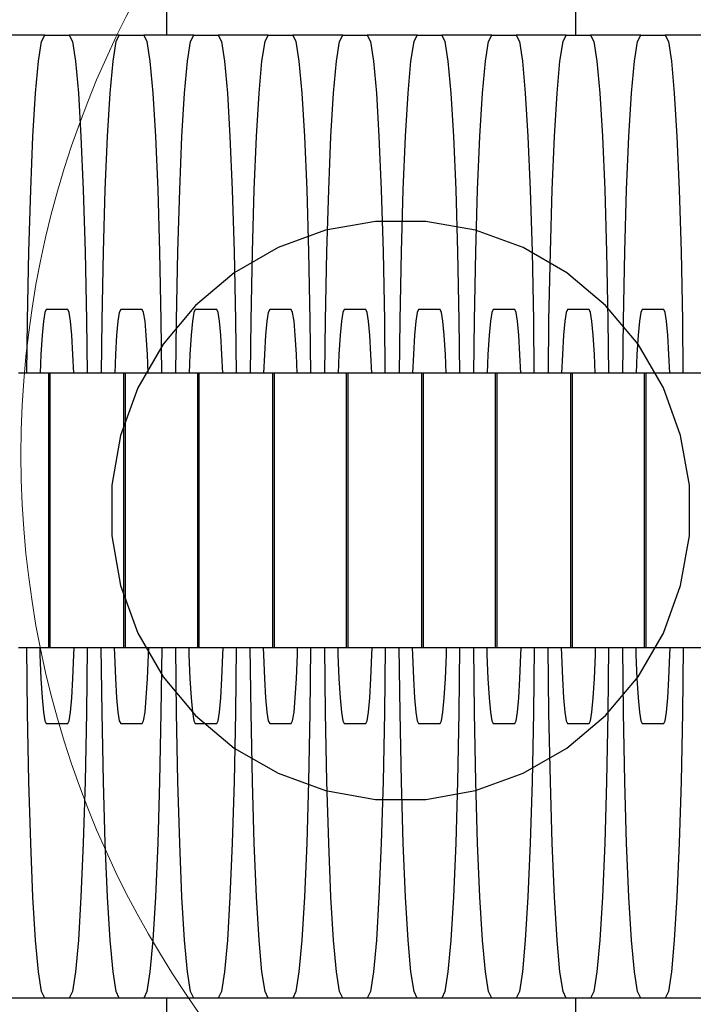
# Model space of a CAD drawing. Units: millimetres. Extents: x 576118927 to 576126487, y 353356390 to 353373811.
# Drawn here: x 576122340 to 576122354, y 353366421 to 353366441 of the extents above; entities that cross this region are included whole.
import ezdxf

# ---------------------------------------------------------------- set-up
doc = ezdxf.new("R2010")
doc.units = ezdxf.units.MM
doc.header["$MEASUREMENT"] = 0
doc.layers.add('0_Pen_No__1', color=7, linetype='Continuous', lineweight=30)
doc.layers.add('A-DIMS_Pen_No__1', color=7, linetype='Continuous', lineweight=30)
doc.layers.add('0_Pen_No__4', color=7, linetype='Continuous', lineweight=5, true_color=0x783c00)
doc.layers.add('A-DIMS', color=7, linetype='Continuous')
doc.styles.add('GENERATED_STYLE_1', font='Tahoma_1.ttf')
doc.dimstyles.new('GENERATED_STYLE__1', dxfattribs={"dimtxt": 200, "dimasz": 95, "dimexe": 0.18, "dimexo": 10000, "dimgap": 0.09, "dimtad": 1, "dimdec": 0, "dimzin": 0, "dimdsep": 46, "dimtxsty": 'GENERATED_STYLE_1', "dimblk": 'ARROWHEAD_6', "dimblk1": 'ARROWHEAD_6', "dimblk2": 'ARROWHEAD_6', "dimcen": 0.09, "dimclrd": 7, "dimclre": 7, "dimclrt": 7, "dimadec": 0, "dimazin": 0, "dimtfac": 1, "dimtdec": 4, "dimtmove": 0, "dimatfit": 3, "dimfxl": 1, "dimtolj": 1, "dimtzin": 0, "dimarcsym": 0})

# ---------------------------------------------------------------- blocks, each defined once
blk = doc.blocks.new('J_DSUP_kresls_virss')
at = {"layer": '0_Pen_No__1', "linetype": 'Continuous'}
for p, q in [((482.93, 84.873), (482.93, 130)), ((474.43, 88.51), (474.43, 84.873)), ((471.901, 84.873), (470.861, 84.873)), ((471.835, 84.736), (471.901, 84.873)), ((471.901, 84.873), (472.408, 84.873)), ((472.408, 84.873), (472.475, 84.736)), ((473.448, 84.873), (472.408, 84.873)), ((473.382, 84.736), (473.448, 84.873)), ((473.448, 84.873), (473.956, 84.873)), ((473.956, 84.873), (474.022, 84.736)), ((474.996, 84.873), (473.956, 84.873)), ((474.929, 84.736), (474.996, 84.873)), ((474.996, 84.873), (475.503, 84.873)), ((475.503, 84.873), (475.569, 84.736)), ((476.543, 84.873), (475.503, 84.873)), ((476.477, 84.736), (476.543, 84.873)), ((476.543, 84.873), (477.051, 84.873)), ((477.051, 84.873), (477.117, 84.736)), ((478.09, 84.873), (477.051, 84.873)), ((478.024, 84.736), (478.09, 84.873)), ((478.09, 84.873), (478.598, 84.873)), ((478.598, 84.873), (478.664, 84.736)), ((479.638, 84.873), (478.598, 84.873)), ((479.572, 84.736), (479.638, 84.873)), ((479.638, 84.873), (480.146, 84.873)), ((480.146, 84.873), (480.212, 84.736)), ((481.185, 84.873), (480.146, 84.873)), ((481.119, 84.736), (481.185, 84.873)), ((481.185, 84.873), (481.693, 84.873)), ((481.693, 84.873), (481.759, 84.736)), ((482.733, 84.873), (481.693, 84.873)), ((482.666, 84.736), (482.733, 84.873)), ((482.733, 84.873), (483.24, 84.873)), ((483.24, 84.873), (483.307, 84.736)), ((484.28, 84.873), (483.24, 84.873)), ((484.214, 84.736), (484.28, 84.873)), ((484.28, 84.873), (484.788, 84.873)), ((484.788, 84.873), (484.854, 84.736)), ((485.827, 84.873), (484.788, 84.873)), ((471.77, 84.33), (471.835, 84.736)), ((472.475, 84.736), (472.539, 84.33)), ((473.318, 84.33), (473.382, 84.736)), ((474.022, 84.736), (474.086, 84.33)), ((474.865, 84.33), (474.929, 84.736)), ((475.569, 84.736), (475.634, 84.33)), ((476.413, 84.33), (476.477, 84.736)), ((477.117, 84.736), (477.181, 84.33)), ((477.96, 84.33), (478.024, 84.736)), ((478.664, 84.736), (478.728, 84.33)), ((479.508, 84.33), (479.572, 84.736)), ((480.212, 84.736), (480.276, 84.33)), ((481.055, 84.33), (481.119, 84.736)), ((481.759, 84.736), (481.823, 84.33)), ((482.602, 84.33), (482.666, 84.736)), ((483.307, 84.736), (483.371, 84.33)), ((484.15, 84.33), (484.214, 84.736)), ((484.854, 84.736), (484.918, 84.33)), ((471.71, 83.667), (471.77, 84.33)), ((472.539, 84.33), (472.599, 83.667)), ((473.258, 83.667), (473.318, 84.33)), ((474.086, 84.33), (474.146, 83.667)), ((474.805, 83.667), (474.865, 84.33)), ((475.634, 84.33), (475.694, 83.667)), ((476.353, 83.667), (476.413, 84.33)), ((477.181, 84.33), (477.241, 83.667)), ((477.9, 83.667), (477.96, 84.33)), ((478.728, 84.33), (478.789, 83.667)), ((479.447, 83.667), (479.508, 84.33)), ((480.276, 84.33), (480.336, 83.667)), ((480.995, 83.667), (481.055, 84.33)), ((481.823, 84.33), (481.883, 83.667)), ((482.542, 83.667), (482.602, 84.33)), ((483.371, 84.33), (483.431, 83.667)), ((484.09, 83.667), (484.15, 84.33)), ((484.918, 84.33), (484.978, 83.667)), ((471.656, 82.767), (471.71, 83.667)), ((472.599, 83.667), (472.653, 82.767)), ((473.203, 82.767), (473.258, 83.667)), ((474.146, 83.667), (474.201, 82.767)), ((474.751, 82.767), (474.805, 83.667)), ((475.694, 83.667), (475.748, 82.767)), ((476.298, 82.767), (476.353, 83.667)), ((477.241, 83.667), (477.296, 82.767)), ((477.846, 82.767), (477.9, 83.667)), ((478.789, 83.667), (478.843, 82.767)), ((479.393, 82.767), (479.447, 83.667)), ((480.336, 83.667), (480.39, 82.767)), ((480.94, 82.767), (480.995, 83.667)), ((481.883, 83.667), (481.938, 82.767)), ((482.488, 82.767), (482.542, 83.667)), ((483.431, 83.667), (483.485, 82.767)), ((484.035, 82.767), (484.09, 83.667)), ((484.978, 83.667), (485.033, 82.767)), ((471.609, 81.658), (471.656, 82.767)), ((472.653, 82.767), (472.7, 81.658)), ((473.156, 81.658), (473.203, 82.767)), ((474.201, 82.767), (474.248, 81.658)), ((474.704, 81.658), (474.751, 82.767)), ((475.748, 82.767), (475.795, 81.658)), ((476.251, 81.658), (476.298, 82.767)), ((477.296, 82.767), (477.342, 81.658)), ((477.799, 81.658), (477.846, 82.767)), ((478.843, 82.767), (478.89, 81.658)), ((479.346, 81.658), (479.393, 82.767)), ((480.39, 82.767), (480.437, 81.658)), ((480.893, 81.658), (480.94, 82.767)), ((481.938, 82.767), (481.985, 81.658)), ((482.441, 81.658), (482.488, 82.767)), ((483.485, 82.767), (483.532, 81.658)), ((483.988, 81.658), (484.035, 82.767)), ((485.033, 82.767), (485.079, 81.658)), ((471.571, 80.373), (471.609, 81.658)), ((472.7, 81.658), (472.738, 80.373)), ((473.118, 80.373), (473.156, 81.658)), ((474.248, 81.658), (474.286, 80.373)), ((474.666, 80.373), (474.704, 81.658)), ((475.795, 81.658), (475.833, 80.373)), ((476.213, 80.373), (476.251, 81.658)), ((477.342, 81.658), (477.381, 80.373)), ((477.761, 80.373), (477.799, 81.658)), ((478.89, 81.658), (478.928, 80.373)), ((479.308, 80.373), (479.346, 81.658)), ((480.437, 81.658), (480.475, 80.373)), ((480.855, 80.373), (480.893, 81.658)), ((481.985, 81.658), (482.023, 80.373)), ((482.403, 80.373), (482.441, 81.658)), ((483.532, 81.658), (483.57, 80.373)), ((483.95, 80.373), (483.988, 81.658)), ((485.079, 81.658), (485.118, 80.373)), ((471.543, 78.951), (471.571, 80.373)), ((472.738, 80.373), (472.766, 78.951)), ((473.09, 78.951), (473.118, 80.373)), ((474.286, 80.373), (474.314, 78.951)), ((474.638, 78.951), (474.666, 80.373)), ((475.833, 80.373), (475.861, 78.951)), ((476.185, 78.951), (476.213, 80.373)), ((477.381, 80.373), (477.409, 78.951)), ((477.733, 78.951), (477.761, 80.373)), ((478.928, 80.373), (478.956, 78.951)), ((479.28, 78.951), (479.308, 80.373)), ((480.475, 80.373), (480.503, 78.951)), ((480.827, 78.951), (480.855, 80.373)), ((482.023, 80.373), (482.051, 78.951)), ((482.375, 78.951), (482.403, 80.373)), ((483.57, 80.373), (483.598, 78.951)), ((483.922, 78.951), (483.95, 80.373)), ((485.118, 80.373), (485.146, 78.951)), ((471.93, 79.173), (471.901, 79.112)), ((472.378, 79.173), (471.93, 79.173)), ((472.407, 79.112), (472.378, 79.173)), ((473.478, 79.173), (473.448, 79.112)), ((473.925, 79.173), (473.478, 79.173)), ((473.954, 79.112), (473.925, 79.173)), ((475.025, 79.173), (474.996, 79.112)), ((475.472, 79.173), (475.025, 79.173)), ((475.502, 79.112), (475.472, 79.173)), ((476.573, 79.173), (476.543, 79.112)), ((477.02, 79.173), (476.573, 79.173)), ((477.049, 79.112), (477.02, 79.173)), ((478.12, 79.173), (478.091, 79.112)), ((478.567, 79.173), (478.12, 79.173)), ((478.597, 79.112), (478.567, 79.173)), ((479.667, 79.173), (479.638, 79.112)), ((480.115, 79.173), (479.667, 79.173)), ((480.144, 79.112), (480.115, 79.173)), ((481.215, 79.173), (481.185, 79.112)), ((481.662, 79.173), (481.215, 79.173)), ((481.691, 79.112), (481.662, 79.173)), ((482.762, 79.173), (482.733, 79.112)), ((483.209, 79.173), (482.762, 79.173)), ((483.239, 79.112), (483.209, 79.173)), ((484.31, 79.173), (484.28, 79.112)), ((484.757, 79.173), (484.31, 79.173)), ((484.786, 79.112), (484.757, 79.173)), ((471.53, 77.85), (471.543, 78.951)), ((471.872, 78.932), (471.846, 78.637)), ((471.901, 79.112), (471.872, 78.932)), ((472.435, 78.932), (472.407, 79.112)), ((472.462, 78.637), (472.435, 78.932)), ((472.766, 78.951), (472.779, 77.85)), ((473.078, 77.85), (473.09, 78.951)), ((473.42, 78.932), (473.393, 78.637)), ((473.448, 79.112), (473.42, 78.932)), ((473.983, 78.932), (473.954, 79.112)), ((474.01, 78.637), (473.983, 78.932)), ((474.314, 78.951), (474.326, 77.85)), ((474.625, 77.85), (474.638, 78.951)), ((474.967, 78.932), (474.941, 78.637)), ((474.996, 79.112), (474.967, 78.932)), ((475.53, 78.932), (475.502, 79.112)), ((475.557, 78.637), (475.53, 78.932)), ((475.861, 78.951), (475.874, 77.85)), ((476.173, 77.85), (476.185, 78.951)), ((476.515, 78.932), (476.488, 78.637)), ((476.543, 79.112), (476.515, 78.932)), ((477.078, 78.932), (477.049, 79.112)), ((477.104, 78.637), (477.078, 78.932)), ((477.409, 78.951), (477.421, 77.85)), ((477.72, 77.85), (477.733, 78.951)), ((478.062, 78.932), (478.035, 78.637)), ((478.091, 79.112), (478.062, 78.932)), ((478.625, 78.932), (478.597, 79.112)), ((478.652, 78.637), (478.625, 78.932)), ((478.956, 78.951), (478.968, 77.85)), ((479.267, 77.85), (479.28, 78.951)), ((479.61, 78.932), (479.583, 78.637)), ((479.638, 79.112), (479.61, 78.932)), ((480.173, 78.932), (480.144, 79.112)), ((480.199, 78.637), (480.173, 78.932)), ((480.503, 78.951), (480.516, 77.85)), ((480.815, 77.85), (480.827, 78.951)), ((481.157, 78.932), (481.13, 78.637)), ((481.185, 79.112), (481.157, 78.932)), ((481.72, 78.932), (481.691, 79.112)), ((481.747, 78.637), (481.72, 78.932)), ((482.051, 78.951), (482.063, 77.85)), ((482.362, 77.85), (482.375, 78.951)), ((482.704, 78.932), (482.678, 78.637)), ((482.733, 79.112), (482.704, 78.932)), ((483.267, 78.932), (483.239, 79.112)), ((483.294, 78.637), (483.267, 78.932)), ((483.598, 78.951), (483.611, 77.85)), ((483.91, 77.85), (483.922, 78.951)), ((484.252, 78.932), (484.225, 78.637)), ((484.28, 79.112), (484.252, 78.932)), ((484.815, 78.932), (484.786, 79.112)), ((484.842, 78.637), (484.815, 78.932)), ((485.146, 78.951), (485.158, 77.85)), ((471.846, 78.637), (471.822, 78.237)), ((472.486, 78.237), (472.462, 78.637)), ((473.393, 78.637), (473.369, 78.237)), ((474.034, 78.237), (474.01, 78.637)), ((474.941, 78.637), (474.916, 78.237)), ((475.581, 78.237), (475.557, 78.637)), ((476.488, 78.637), (476.464, 78.237)), ((477.129, 78.237), (477.104, 78.637)), ((478.035, 78.637), (478.011, 78.237)), ((478.676, 78.237), (478.652, 78.637)), ((479.583, 78.637), (479.559, 78.237)), ((480.223, 78.237), (480.199, 78.637)), ((481.13, 78.637), (481.106, 78.237)), ((481.771, 78.237), (481.747, 78.637)), ((482.678, 78.637), (482.653, 78.237)), ((483.318, 78.237), (483.294, 78.637)), ((484.225, 78.637), (484.201, 78.237)), ((484.866, 78.237), (484.842, 78.637)), ((471.822, 78.237), (471.805, 77.85)), ((472.503, 77.85), (472.486, 78.237)), ((473.369, 78.237), (473.353, 77.85)), ((474.05, 77.85), (474.034, 78.237)), ((474.916, 78.237), (474.9, 77.85)), ((475.598, 77.85), (475.581, 78.237)), ((476.464, 78.237), (476.447, 77.85)), ((477.145, 77.85), (477.129, 78.237)), ((478.011, 78.237), (477.995, 77.85)), ((478.692, 77.85), (478.676, 78.237)), ((479.559, 78.237), (479.542, 77.85)), ((480.24, 77.85), (480.223, 78.237)), ((481.106, 78.237), (481.09, 77.85)), ((481.787, 77.85), (481.771, 78.237)), ((482.653, 78.237), (482.637, 77.85)), ((483.335, 77.85), (483.318, 78.237)), ((484.201, 78.237), (484.184, 77.85)), ((484.882, 77.85), (484.866, 78.237)), ((471.954, 77.85), (471.353, 77.85)), ((471.975, 77.85), (471.954, 77.85)), ((472.008, 77.85), (471.975, 77.85)), ((471.975, 77.85), (471.975, 72.15)), ((472.029, 77.85), (472.008, 77.85)), ((472.008, 77.85), (472.008, 72.15)), ((472.516, 77.85), (472.029, 77.85)), ((472.549, 77.85), (472.516, 77.85)), ((472.888, 77.85), (472.549, 77.85)), ((473.489, 77.85), (472.888, 77.85)), ((473.535, 77.85), (473.489, 77.85)), ((473.568, 77.85), (473.535, 77.85)), ((473.535, 77.85), (473.535, 72.15)), ((473.589, 77.85), (473.568, 77.85)), ((473.568, 77.85), (473.568, 72.15)), ((474.076, 77.85), (473.589, 77.85)), ((474.109, 77.85), (474.076, 77.85)), ((474.448, 77.85), (474.109, 77.85)), ((475.049, 77.85), (474.448, 77.85)), ((475.07, 77.85), (475.049, 77.85)), ((475.103, 77.85), (475.07, 77.85)), ((475.07, 77.85), (475.07, 72.15)), ((475.124, 77.85), (475.103, 77.85)), ((475.103, 77.85), (475.103, 72.15)), ((475.611, 77.85), (475.124, 77.85)), ((475.644, 77.85), (475.611, 77.85)), ((475.983, 77.85), (475.644, 77.85)), ((476.584, 77.85), (475.983, 77.85)), ((476.63, 77.85), (476.584, 77.85)), ((476.663, 77.85), (476.63, 77.85)), ((476.63, 77.85), (476.63, 72.15)), ((476.684, 77.85), (476.663, 77.85)), ((476.663, 77.85), (476.663, 72.15)), ((477.171, 77.85), (476.684, 77.85)), ((477.204, 77.85), (477.171, 77.85)), ((477.543, 77.85), (477.204, 77.85)), ((478.144, 77.85), (477.543, 77.85)), ((478.164, 77.85), (478.144, 77.85)), ((478.198, 77.85), (478.164, 77.85)), ((478.164, 77.85), (478.164, 72.15)), ((478.219, 77.85), (478.198, 77.85)), ((478.198, 77.85), (478.198, 72.15)), ((478.706, 77.85), (478.219, 77.85)), ((478.739, 77.85), (478.706, 77.85)), ((479.078, 77.85), (478.739, 77.85)), ((479.678, 77.85), (479.078, 77.85)), ((479.725, 77.85), (479.678, 77.85)), ((479.758, 77.85), (479.725, 77.85)), ((479.725, 77.85), (479.725, 72.15)), ((479.779, 77.85), (479.758, 77.85)), ((479.758, 77.85), (479.758, 72.15)), ((480.266, 77.85), (479.779, 77.85)), ((480.299, 77.85), (480.266, 77.85)), ((480.638, 77.85), (480.299, 77.85)), ((481.239, 77.85), (480.638, 77.85)), ((481.259, 77.85), (481.239, 77.85)), ((481.293, 77.85), (481.259, 77.85)), ((481.259, 77.85), (481.259, 72.15)), ((481.314, 77.85), (481.293, 77.85)), ((481.293, 77.85), (481.293, 72.15)), ((481.8, 77.85), (481.314, 77.85)), ((481.834, 77.85), (481.8, 77.85)), ((482.173, 77.85), (481.834, 77.85)), ((482.773, 77.85), (482.173, 77.85)), ((482.819, 77.85), (482.773, 77.85)), ((482.853, 77.85), (482.819, 77.85)), ((482.819, 77.85), (482.819, 72.15)), ((482.874, 77.85), (482.853, 77.85)), ((482.853, 77.85), (482.853, 72.15)), ((483.36, 77.85), (482.874, 77.85)), ((483.394, 77.85), (483.36, 77.85)), ((483.733, 77.85), (483.394, 77.85)), ((484.333, 77.85), (483.733, 77.85)), ((484.354, 77.85), (484.333, 77.85)), ((484.387, 77.85), (484.354, 77.85)), ((484.354, 77.85), (484.354, 72.15)), ((484.409, 77.85), (484.387, 77.85)), ((484.387, 77.85), (484.387, 72.15)), ((484.895, 77.85), (484.409, 77.85)), ((484.929, 77.85), (484.895, 77.85)), ((485.267, 77.85), (484.929, 77.85)), ((485.868, 77.85), (485.267, 77.85)), ((471.954, 72.15), (471.353, 72.15)), ((471.543, 70.795), (471.528, 72.15)), ((471.796, 72.15), (471.801, 72.002)), ((471.801, 72.002), (471.822, 71.509)), ((471.975, 72.15), (471.954, 72.15)), ((472.008, 72.15), (471.975, 72.15)), ((472.029, 72.15), (472.008, 72.15)), ((472.516, 72.15), (472.029, 72.15)), ((472.486, 71.509), (472.507, 72.002)), ((472.507, 72.002), (472.512, 72.15)), ((472.549, 72.15), (472.516, 72.15)), ((472.888, 72.15), (472.549, 72.15)), ((472.782, 72.15), (472.766, 70.795)), ((473.489, 72.15), (472.888, 72.15)), ((473.09, 70.795), (473.075, 72.15)), ((473.344, 72.15), (473.348, 72.002)), ((473.348, 72.002), (473.369, 71.509)), ((473.535, 72.15), (473.489, 72.15)), ((473.568, 72.15), (473.535, 72.15)), ((473.589, 72.15), (473.568, 72.15)), ((474.076, 72.15), (473.589, 72.15)), ((474.034, 71.509), (474.055, 72.002)), ((474.055, 72.002), (474.059, 72.15)), ((474.109, 72.15), (474.076, 72.15)), ((474.448, 72.15), (474.109, 72.15)), ((474.329, 72.15), (474.314, 70.795)), ((475.049, 72.15), (474.448, 72.15)), ((474.638, 70.795), (474.622, 72.15)), ((474.891, 72.15), (474.896, 72.002)), ((474.896, 72.002), (474.916, 71.509)), ((475.07, 72.15), (475.049, 72.15)), ((475.103, 72.15), (475.07, 72.15)), ((475.124, 72.15), (475.103, 72.15)), ((475.611, 72.15), (475.124, 72.15)), ((475.581, 71.509), (475.602, 72.002)), ((475.602, 72.002), (475.606, 72.15)), ((475.644, 72.15), (475.611, 72.15)), ((475.983, 72.15), (475.644, 72.15)), ((475.877, 72.15), (475.861, 70.795)), ((476.584, 72.15), (475.983, 72.15)), ((476.185, 70.795), (476.17, 72.15)), ((476.439, 72.15), (476.443, 72.002)), ((476.443, 72.002), (476.464, 71.509)), ((476.63, 72.15), (476.584, 72.15)), ((476.663, 72.15), (476.63, 72.15)), ((476.684, 72.15), (476.663, 72.15)), ((477.171, 72.15), (476.684, 72.15)), ((477.129, 71.509), (477.149, 72.002)), ((477.149, 72.002), (477.154, 72.15)), ((477.204, 72.15), (477.171, 72.15)), ((477.543, 72.15), (477.204, 72.15)), ((477.424, 72.15), (477.409, 70.795)), ((478.144, 72.15), (477.543, 72.15)), ((477.733, 70.795), (477.717, 72.15)), ((477.986, 72.15), (477.99, 72.002)), ((477.99, 72.002), (478.011, 71.509)), ((478.164, 72.15), (478.144, 72.15)), ((478.198, 72.15), (478.164, 72.15)), ((478.219, 72.15), (478.198, 72.15)), ((478.706, 72.15), (478.219, 72.15)), ((478.676, 71.509), (478.697, 72.002)), ((478.697, 72.002), (478.701, 72.15)), ((478.739, 72.15), (478.706, 72.15)), ((479.078, 72.15), (478.739, 72.15)), ((478.971, 72.15), (478.956, 70.795)), ((479.678, 72.15), (479.078, 72.15)), ((479.28, 70.795), (479.265, 72.15)), ((479.533, 72.15), (479.538, 72.002)), ((479.538, 72.002), (479.559, 71.509)), ((479.725, 72.15), (479.678, 72.15)), ((479.758, 72.15), (479.725, 72.15)), ((479.779, 72.15), (479.758, 72.15)), ((480.266, 72.15), (479.779, 72.15)), ((480.223, 71.509), (480.244, 72.002)), ((480.244, 72.002), (480.249, 72.15)), ((480.299, 72.15), (480.266, 72.15)), ((480.638, 72.15), (480.299, 72.15)), ((480.519, 72.15), (480.503, 70.795)), ((481.239, 72.15), (480.638, 72.15)), ((480.827, 70.795), (480.812, 72.15)), ((481.081, 72.15), (481.085, 72.002)), ((481.085, 72.002), (481.106, 71.509)), ((481.259, 72.15), (481.239, 72.15)), ((481.293, 72.15), (481.259, 72.15)), ((481.314, 72.15), (481.293, 72.15)), ((481.8, 72.15), (481.314, 72.15)), ((481.771, 71.509), (481.792, 72.002)), ((481.792, 72.002), (481.796, 72.15)), ((481.834, 72.15), (481.8, 72.15)), ((482.173, 72.15), (481.834, 72.15)), ((482.066, 72.15), (482.051, 70.795)), ((482.773, 72.15), (482.173, 72.15)), ((482.375, 70.795), (482.359, 72.15)), ((482.628, 72.15), (482.633, 72.002)), ((482.633, 72.002), (482.653, 71.509)), ((482.819, 72.15), (482.773, 72.15)), ((482.853, 72.15), (482.819, 72.15)), ((482.874, 72.15), (482.853, 72.15)), ((483.36, 72.15), (482.874, 72.15)), ((483.318, 71.509), (483.339, 72.002)), ((483.339, 72.002), (483.344, 72.15)), ((483.394, 72.15), (483.36, 72.15)), ((483.733, 72.15), (483.394, 72.15)), ((483.614, 72.15), (483.598, 70.795)), ((484.333, 72.15), (483.733, 72.15)), ((483.922, 70.795), (483.907, 72.15)), ((484.176, 72.15), (484.18, 72.002)), ((484.18, 72.002), (484.201, 71.509)), ((484.354, 72.15), (484.333, 72.15)), ((484.387, 72.15), (484.354, 72.15)), ((484.409, 72.15), (484.387, 72.15)), ((484.895, 72.15), (484.409, 72.15)), ((484.866, 71.509), (484.887, 72.002)), ((484.887, 72.002), (484.891, 72.15)), ((484.929, 72.15), (484.895, 72.15)), ((485.267, 72.15), (484.929, 72.15)), ((485.161, 72.15), (485.146, 70.795)), ((485.868, 72.15), (485.267, 72.15)), ((471.822, 71.509), (471.846, 71.109)), ((472.462, 71.109), (472.486, 71.509)), ((473.369, 71.509), (473.393, 71.109)), ((474.01, 71.109), (474.034, 71.509)), ((474.916, 71.509), (474.941, 71.109)), ((475.557, 71.109), (475.581, 71.509)), ((476.464, 71.509), (476.488, 71.109)), ((477.104, 71.109), (477.129, 71.509)), ((478.011, 71.509), (478.035, 71.109)), ((478.652, 71.109), (478.676, 71.509)), ((479.559, 71.509), (479.583, 71.109)), ((480.199, 71.109), (480.223, 71.509)), ((481.106, 71.509), (481.13, 71.109)), ((481.747, 71.109), (481.771, 71.509)), ((482.653, 71.509), (482.678, 71.109)), ((483.294, 71.109), (483.318, 71.509)), ((484.201, 71.509), (484.225, 71.109)), ((484.842, 71.109), (484.866, 71.509)), ((471.846, 71.109), (471.872, 70.814)), ((472.435, 70.814), (472.462, 71.109)), ((473.393, 71.109), (473.42, 70.814)), ((473.983, 70.814), (474.01, 71.109)), ((474.941, 71.109), (474.967, 70.814)), ((475.53, 70.814), (475.557, 71.109)), ((476.488, 71.109), (476.515, 70.814)), ((477.078, 70.814), (477.104, 71.109)), ((478.035, 71.109), (478.062, 70.814)), ((478.625, 70.814), (478.652, 71.109)), ((479.583, 71.109), (479.61, 70.814)), ((480.173, 70.814), (480.199, 71.109)), ((481.13, 71.109), (481.157, 70.814)), ((481.72, 70.814), (481.747, 71.109)), ((482.678, 71.109), (482.704, 70.814)), ((483.267, 70.814), (483.294, 71.109)), ((484.225, 71.109), (484.252, 70.814)), ((484.815, 70.814), (484.842, 71.109)), ((471.571, 69.373), (471.543, 70.795)), ((471.872, 70.814), (471.901, 70.634)), ((472.407, 70.634), (472.435, 70.814)), ((472.766, 70.795), (472.738, 69.373)), ((473.118, 69.373), (473.09, 70.795)), ((473.42, 70.814), (473.448, 70.634)), ((473.954, 70.634), (473.983, 70.814)), ((474.314, 70.795), (474.286, 69.373)), ((474.666, 69.373), (474.638, 70.795)), ((474.967, 70.814), (474.996, 70.634)), ((475.502, 70.634), (475.53, 70.814)), ((475.861, 70.795), (475.833, 69.373)), ((476.213, 69.373), (476.185, 70.795)), ((476.515, 70.814), (476.543, 70.634)), ((477.049, 70.634), (477.078, 70.814)), ((477.409, 70.795), (477.381, 69.373)), ((477.761, 69.373), (477.733, 70.795)), ((478.062, 70.814), (478.091, 70.634)), ((478.597, 70.634), (478.625, 70.814)), ((478.956, 70.795), (478.928, 69.373)), ((479.308, 69.373), (479.28, 70.795)), ((479.61, 70.814), (479.638, 70.634)), ((480.144, 70.634), (480.173, 70.814)), ((480.503, 70.795), (480.475, 69.373)), ((480.855, 69.373), (480.827, 70.795)), ((481.157, 70.814), (481.185, 70.634)), ((481.691, 70.634), (481.72, 70.814)), ((482.051, 70.795), (482.023, 69.373)), ((482.403, 69.373), (482.375, 70.795)), ((482.704, 70.814), (482.733, 70.634)), ((483.239, 70.634), (483.267, 70.814)), ((483.598, 70.795), (483.57, 69.373)), ((483.95, 69.373), (483.922, 70.795)), ((484.252, 70.814), (484.28, 70.634)), ((484.786, 70.634), (484.815, 70.814)), ((485.146, 70.795), (485.118, 69.373)), ((471.901, 70.634), (471.93, 70.573)), ((471.93, 70.573), (472.378, 70.573)), ((472.378, 70.573), (472.407, 70.634)), ((473.448, 70.634), (473.478, 70.573)), ((473.478, 70.573), (473.925, 70.573)), ((473.925, 70.573), (473.954, 70.634)), ((474.996, 70.634), (475.025, 70.573)), ((475.025, 70.573), (475.472, 70.573)), ((475.472, 70.573), (475.502, 70.634)), ((476.543, 70.634), (476.573, 70.573)), ((476.573, 70.573), (477.02, 70.573)), ((477.02, 70.573), (477.049, 70.634)), ((478.091, 70.634), (478.12, 70.573)), ((478.12, 70.573), (478.567, 70.573)), ((478.567, 70.573), (478.597, 70.634)), ((479.638, 70.634), (479.667, 70.573)), ((479.667, 70.573), (480.115, 70.573)), ((480.115, 70.573), (480.144, 70.634)), ((481.185, 70.634), (481.215, 70.573)), ((481.215, 70.573), (481.662, 70.573)), ((481.662, 70.573), (481.691, 70.634)), ((482.733, 70.634), (482.762, 70.573)), ((482.762, 70.573), (483.209, 70.573)), ((483.209, 70.573), (483.239, 70.634)), ((484.28, 70.634), (484.31, 70.573)), ((484.31, 70.573), (484.757, 70.573)), ((484.757, 70.573), (484.786, 70.634)), ((471.609, 68.088), (471.571, 69.373)), ((472.738, 69.373), (472.7, 68.088)), ((473.156, 68.088), (473.118, 69.373)), ((474.286, 69.373), (474.248, 68.088)), ((474.704, 68.088), (474.666, 69.373)), ((475.833, 69.373), (475.795, 68.088)), ((476.251, 68.088), (476.213, 69.373)), ((477.381, 69.373), (477.342, 68.088)), ((477.799, 68.088), (477.761, 69.373)), ((478.928, 69.373), (478.89, 68.088)), ((479.346, 68.088), (479.308, 69.373)), ((480.475, 69.373), (480.437, 68.088)), ((480.893, 68.088), (480.855, 69.373)), ((482.023, 69.373), (481.985, 68.088)), ((482.441, 68.088), (482.403, 69.373)), ((483.57, 69.373), (483.532, 68.088)), ((483.988, 68.088), (483.95, 69.373)), ((485.118, 69.373), (485.079, 68.088)), ((471.656, 66.979), (471.609, 68.088)), ((472.7, 68.088), (472.653, 66.979)), ((473.203, 66.979), (473.156, 68.088)), ((474.248, 68.088), (474.201, 66.979)), ((474.751, 66.979), (474.704, 68.088)), ((475.795, 68.088), (475.748, 66.979)), ((476.298, 66.979), (476.251, 68.088)), ((477.342, 68.088), (477.296, 66.979)), ((477.846, 66.979), (477.799, 68.088)), ((478.89, 68.088), (478.843, 66.979)), ((479.393, 66.979), (479.346, 68.088)), ((480.437, 68.088), (480.39, 66.979)), ((480.94, 66.979), (480.893, 68.088)), ((481.985, 68.088), (481.938, 66.979)), ((482.488, 66.979), (482.441, 68.088)), ((483.532, 68.088), (483.485, 66.979)), ((484.035, 66.979), (483.988, 68.088)), ((485.079, 68.088), (485.033, 66.979)), ((471.71, 66.079), (471.656, 66.979)), ((472.653, 66.979), (472.599, 66.079)), ((473.258, 66.079), (473.203, 66.979)), ((474.201, 66.979), (474.146, 66.079)), ((474.805, 66.079), (474.751, 66.979)), ((475.748, 66.979), (475.694, 66.079)), ((476.353, 66.079), (476.298, 66.979)), ((477.296, 66.979), (477.241, 66.079)), ((477.9, 66.079), (477.846, 66.979)), ((478.843, 66.979), (478.789, 66.079)), ((479.447, 66.079), (479.393, 66.979)), ((480.39, 66.979), (480.336, 66.079)), ((480.995, 66.079), (480.94, 66.979)), ((481.938, 66.979), (481.883, 66.079)), ((482.542, 66.079), (482.488, 66.979)), ((483.485, 66.979), (483.431, 66.079)), ((484.09, 66.079), (484.035, 66.979)), ((485.033, 66.979), (484.978, 66.079)), ((471.77, 65.416), (471.71, 66.079)), ((472.599, 66.079), (472.539, 65.416)), ((473.318, 65.416), (473.258, 66.079)), ((474.146, 66.079), (474.086, 65.416)), ((474.865, 65.416), (474.805, 66.079)), ((475.694, 66.079), (475.634, 65.416)), ((476.413, 65.416), (476.353, 66.079)), ((477.241, 66.079), (477.181, 65.416)), ((477.96, 65.416), (477.9, 66.079)), ((478.789, 66.079), (478.728, 65.416)), ((479.508, 65.416), (479.447, 66.079)), ((480.336, 66.079), (480.276, 65.416)), ((481.055, 65.416), (480.995, 66.079)), ((481.883, 66.079), (481.823, 65.416)), ((482.602, 65.416), (482.542, 66.079)), ((483.431, 66.079), (483.371, 65.416)), ((484.15, 65.416), (484.09, 66.079)), ((484.978, 66.079), (484.918, 65.416)), ((471.835, 65.01), (471.77, 65.416)), ((472.539, 65.416), (472.475, 65.01)), ((473.382, 65.01), (473.318, 65.416)), ((474.086, 65.416), (474.022, 65.01)), ((474.929, 65.01), (474.865, 65.416)), ((475.634, 65.416), (475.569, 65.01)), ((476.477, 65.01), (476.413, 65.416)), ((477.181, 65.416), (477.117, 65.01)), ((478.024, 65.01), (477.96, 65.416)), ((478.728, 65.416), (478.664, 65.01)), ((479.572, 65.01), (479.508, 65.416)), ((480.276, 65.416), (480.212, 65.01)), ((481.119, 65.01), (481.055, 65.416)), ((481.823, 65.416), (481.759, 65.01)), ((482.666, 65.01), (482.602, 65.416)), ((483.371, 65.416), (483.307, 65.01)), ((484.214, 65.01), (484.15, 65.416)), ((484.918, 65.416), (484.854, 65.01)), ((471.901, 64.873), (470.861, 64.873)), ((471.901, 64.873), (471.835, 65.01)), ((472.408, 64.873), (471.901, 64.873)), ((472.475, 65.01), (472.408, 64.873)), ((473.448, 64.873), (472.408, 64.873)), ((473.448, 64.873), (473.382, 65.01)), ((473.956, 64.873), (473.448, 64.873)), ((474.022, 65.01), (473.956, 64.873)), ((474.996, 64.873), (473.956, 64.873)), ((474.43, 64.873), (474.43, 61.64)), ((474.996, 64.873), (474.929, 65.01)), ((475.503, 64.873), (474.996, 64.873)), ((475.569, 65.01), (475.503, 64.873)), ((476.543, 64.873), (475.503, 64.873)), ((476.543, 64.873), (476.477, 65.01)), ((477.051, 64.873), (476.543, 64.873)), ((477.117, 65.01), (477.051, 64.873)), ((478.09, 64.873), (477.051, 64.873)), ((478.09, 64.873), (478.024, 65.01)), ((478.598, 64.873), (478.09, 64.873)), ((478.664, 65.01), (478.598, 64.873)), ((479.638, 64.873), (478.598, 64.873)), ((479.638, 64.873), (479.572, 65.01)), ((480.146, 64.873), (479.638, 64.873)), ((480.212, 65.01), (480.146, 64.873)), ((481.185, 64.873), (480.146, 64.873)), ((481.185, 64.873), (481.119, 65.01)), ((481.693, 64.873), (481.185, 64.873)), ((481.759, 65.01), (481.693, 64.873)), ((482.733, 64.873), (481.693, 64.873)), ((482.733, 64.873), (482.666, 65.01)), ((483.24, 64.873), (482.733, 64.873)), ((482.93, 20), (482.93, 64.873)), ((483.307, 65.01), (483.24, 64.873)), ((484.28, 64.873), (483.24, 64.873)), ((484.28, 64.873), (484.214, 65.01)), ((484.788, 64.873), (484.28, 64.873)), ((484.854, 65.01), (484.788, 64.873)), ((485.827, 64.873), (484.788, 64.873))]:
    blk.add_line(p, q, dxfattribs=at)
blk = doc.blocks.new('SUP_kronsteins')
at = {"layer": '0_Pen_No__1', "linetype": 'Continuous'}
for p, q in [((119.475, 21), (118.441, 20.818)), ((120.524, 21), (119.475, 21)), ((121.558, 20.818), (120.524, 21)), ((118.441, 20.818), (117.454, 20.459)), ((122.545, 20.459), (121.558, 20.818)), ((117.454, 20.459), (116.545, 19.934)), ((123.454, 19.934), (122.545, 20.459)), ((116.545, 19.934), (115.741, 19.259)), ((124.258, 19.259), (123.454, 19.934)), ((115.741, 19.259), (115.066, 18.455)), ((124.933, 18.455), (124.258, 19.259)), ((115.066, 18.455), (114.541, 17.546)), ((125.458, 17.546), (124.933, 18.455)), ((114.541, 17.546), (114.182, 16.559)), ((125.817, 16.559), (125.458, 17.546)), ((114.182, 16.559), (114, 15.525)), ((126, 15.525), (125.817, 16.559)), ((114, 15.525), (114, 15)), ((126, 15), (126, 15.525)), ((114, 15), (114, 14.475)), ((126, 14.475), (126, 15)), ((114, 14.475), (114.182, 13.441)), ((125.817, 13.441), (126, 14.475)), ((114.182, 13.441), (114.541, 12.455)), ((125.458, 12.455), (125.817, 13.441)), ((114.541, 12.455), (115.066, 11.546)), ((124.933, 11.546), (125.458, 12.455)), ((115.066, 11.546), (115.741, 10.741)), ((124.258, 10.741), (124.933, 11.546)), ((115.741, 10.741), (116.545, 10.067)), ((123.454, 10.067), (124.258, 10.741)), ((116.545, 10.067), (117.454, 9.542)), ((122.545, 9.542), (123.454, 10.067)), ((117.454, 9.542), (118.441, 9.183)), ((121.558, 9.183), (122.545, 9.542)), ((118.441, 9.183), (119.475, 9)), ((119.475, 9), (120.524, 9)), ((120.524, 9), (121.558, 9.183))]:
    blk.add_line(p, q, dxfattribs=at)
blk = doc.blocks.new('Sphere 12')
at = {"layer": '0_Pen_No__4', "linetype": 'Continuous'}
for start, end in [(0, 180), (180, 0)]:
    blk.add_arc((0, 0), 20, start, end, dxfattribs=at)
blk = doc.blocks.new('*D177', base_point=(576123767.383, 353365038.685))
at = {"layer": 'A-DIMS_Pen_No__1', "linetype": 'Continuous', "transparency": 16777216}
for p, q in [((576122760.906, 353369590.737), (576122760.906, 353369665.737)), ((576122810.906, 353369540.737), (576122710.906, 353369640.737)), ((576122854.656, 353369590.737), (576122667.156, 353369590.737)), ((576122760.906, 353366431.051), (576122760.906, 353369590.737)), ((576122710.906, 353366481.051), (576122810.906, 353366381.051)), ((576122854.656, 353366431.051), (576122667.156, 353366431.051)), ((576122760.906, 353366356.051), (576122760.906, 353366431.051))]:
    blk.add_line(p, q, dxfattribs=at)
at = {"layer": 'A-DIMS_Pen_No__1', "transparency": 16777216, "insert": (576122720.906, 353367668.036), "char_height": 200, "attachment_point": 7, "rotation": 90, "style": 'GENERATED_STYLE_1'}
blk.add_mtext('\\A1;{\\fTahoma|b0|i0|c0|p34;3\xa0160}', dxfattribs=at)
blk = doc.blocks.new('ARROWHEAD_6')
at = {"color": 0, "linetype": 'Continuous', "lineweight": 0}
for p, q in [((-0.5, -0.5), (0.5, 0.5)), ((0, 0), (-1, 0))]:
    blk.add_line(p, q, dxfattribs=at)
blk = doc.blocks.new('*D179', base_point=(576123767.383, 353365038.685))
at = {"layer": 'A-DIMS_Pen_No__1', "linetype": 'Continuous', "transparency": 16777216}
for p, q in [((576122579.678, 353366431.051), (576122579.678, 353366506.051)), ((576122629.678, 353366381.051), (576122529.678, 353366481.051)), ((576122673.428, 353366431.051), (576122485.928, 353366431.051)), ((576122579.678, 353362770.737), (576122579.678, 353366431.051)), ((576122529.678, 353362820.737), (576122629.678, 353362720.737)), ((576122673.428, 353362770.737), (576122485.928, 353362770.737)), ((576122579.678, 353362695.737), (576122579.678, 353362770.737))]:
    blk.add_line(p, q, dxfattribs=at)
at = {"layer": 'A-DIMS_Pen_No__1', "transparency": 16777216, "insert": (576122539.678, 353364258.036), "char_height": 200, "attachment_point": 7, "rotation": 90, "style": 'GENERATED_STYLE_1'}
blk.add_mtext('\\A1;{\\fTahoma|b0|i0|c0|p34;3\xa0660}', dxfattribs=at)

msp = doc.modelspace()

# ---------------------------------------------------------------- block references
at = {"color": 1, "linetype": 'Continuous', "lineweight": 5, "zscale": 1000}
msp.add_blockref('Sphere 12', (576122360.362, 353366432.205), dxfattribs=at)
at = {"layer": '0_Pen_No__1', "linetype": 'Continuous', "zscale": 1000}
msp.add_blockref('J_DSUP_kresls_virss', (576121868.956, 353366356.051), dxfattribs=at)
at = {"layer": '0_Pen_No__1', "linetype": 'Continuous', "zscale": 1000, "rotation": 180}
msp.add_blockref('SUP_kronsteins', (576122468.248, 353366446.051), dxfattribs=at)

# ---------------------------------------------------------------- dimensions: what is measured, and where the dimension line sits
at = {"layer": 'A-DIMS', "linetype": 'Continuous'}
for base, p1, p2, picture, middle in [((576122760.906, 353369590.737), (576122136.885, 353366431.051), (576121480.685, 353369590.737), '*D177', (576122620.906, 353368009.979)), ((576122579.678, 353366431.051), (576124177.916, 353362770.737), (576123443.889, 353366431.051), '*D179', (576122439.678, 353364599.979))]:
    dim = msp.add_linear_dim(base=base, p1=p1, p2=p2, angle=90, dimstyle='GENERATED_STYLE__1', dxfattribs=at)
    dim.commit()
    dim.dimension.update_dxf_attribs({"geometry": picture, "text_midpoint": middle, "dimtype": 160, "text_rotation": 90})

doc.saveas('drawing.dxf')
